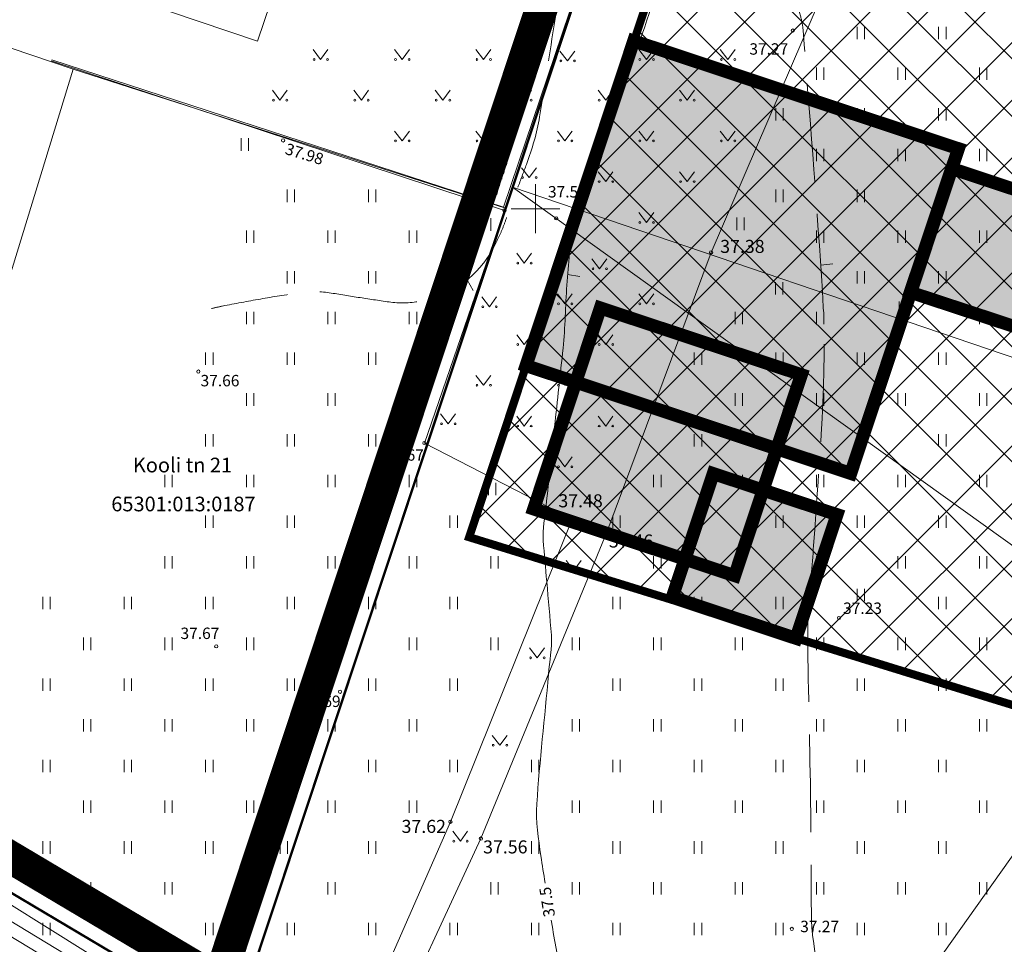
# Model space of a CAD drawing. Units: metres. Extents: x 553460 to 553880, y 6585160 to 6585457.
# Drawn here: x 553618 to 553679, y 6585305 to 6585362 of the extents above; entities that cross this region are included whole.
import ezdxf
from ezdxf.enums import TextEntityAlignment as Align

# ---------------------------------------------------------------- set-up
doc = ezdxf.new("R2010")
doc.units = ezdxf.units.M
doc.header["$MEASUREMENT"] = 0
for name, pattern in [('DASHDOT', [1, 0.5, -0.25, 0, -0.25]), ('DASHED', [0.75, 0.5, -0.25]), ('HOONEKP', [0.02, 0.01, 0.01]), ('ISOPOOL', [8, 6, -2]), ('KATASTRIPIIR', [0.02, 0.01, 0.01])]:
    doc.linetypes.add(name, pattern=pattern)
for name, color, linetype, lineweight in [('000_vk hoonestusala', 7, 'Continuous', 0), ('HALJASTUS', 3, 'Continuous', 0), ('HORISONTAAL', 30, 'Continuous', 0)]:
    doc.layers.add(name, color=color, linetype=linetype, lineweight=lineweight)
for name, color, linetype in [('AED', 6, 'Continuous'), ('HOONE', 7, 'Continuous'), ('KORGUS', 7, 'Continuous'), ('KTRASS', 13, 'Continuous'), ('Lea maja', 30, 'Continuous'), ('LEA MOOD KRUN JOONISEL', 1, 'Continuous'), ('MPKAABEL', 5, 'Continuous'), ('PIIR', 5, 'Continuous'), ('PLAN_ALA', 240, 'Continuous'), ('VORK', 7, 'Continuous'), ('VTRASS', 132, 'Continuous')]:
    doc.layers.add(name, color=color, linetype=linetype)
doc.styles.add('romans', font='romans.shx')
doc.styles.add('Style-INTL_ISO', font='INTL_ISO.shx')
doc.styles.add('Style-INTL_ISO_ITALIC', font='INTL_ISO_ITALIC.shx')
doc.linetypes.add('-K-', pattern='A,10,-1.5,["K",romans,S=1.4,R=0,X=-0.7,Y=-0.7],-1.5,10,-3', length=26)
doc.linetypes.add('-V-', pattern='A,10,-1.5,["V",romans,S=1.4,R=0,X=-0.7,Y=-0.7],-1.5,10,-3', length=26)
doc.linetypes.add('LA_AED', pattern='A,2.5,[136,mkm.shx,S=0.8,R=0,X=0,Y=0],2.5', length=5)
doc.linetypes.add('MP_KBL', pattern='A,8,-2,[138,mkm.shx,S=1,R=0,X=0,Y=0],6,[138,mkm.shx,S=1,R=180,X=0,Y=0],-2', length=18)

# ---------------------------------------------------------------- blocks, each defined once
blk = doc.blocks.new('KORDRI_2')
at = {"layer": 'VORK', "linetype": 'Continuous', "lineweight": 0}
for p, q in [((0, 0.015), (0, -0.015)), ((-0.015, 0), (0.015, 0))]:
    blk.add_line(p, q, dxfattribs=at)
blk = doc.blocks.new('HEIN')
at = {"layer": 'HALJASTUS', "linetype": 'Continuous', "lineweight": 0}
for p, q in [((-0.00228, 0.00381), (-0.00228, -0.00381)), ((0.00228, 0.00381), (0.00228, -0.00381))]:
    blk.add_line(p, q, dxfattribs=at)
blk = doc.blocks.new('MURU')
at = {"layer": 'HALJASTUS', "linetype": 'Continuous', "lineweight": 0}
for p, q in [((-0.00463, 0.00607), (0, 0)), ((0, 0), (0.00446, 0.00607))]:
    blk.add_line(p, q, dxfattribs=at)
for centre in [(-0.00401, 0), (0.00428, 0)]:
    blk.add_circle(centre, 0.00055, dxfattribs=at)
blk = doc.blocks.new('ISOJ')
at = {"layer": 'HORISONTAAL', "linetype": 'Continuous', "lineweight": 0}
blk.add_line((0, 0), (0.0075, 0), dxfattribs=at)

msp = doc.modelspace()

# ---------------------------------------------------------------- hatches: boundary and pattern name
h = msp.add_hatch(color=252)
h.dxf.hatch_style = 1
h.paths.add_polyline_path([(553656.044, 6585360.295), (553675.961, 6585353.686), (553675.547, 6585352.466), (553683.518, 6585349.82), (553687.43, 6585361.599), (553707.361, 6585354.985), (553704.589, 6585346.633), (553710.83, 6585344.562), (553711.912, 6585347.823), (553724.552, 6585343.628), (553726.228, 6585348.677), (553738.566, 6585344.582), (553734.471, 6585332.244), (553729.425, 6585333.919), (553727.079, 6585326.844), (553732.156, 6585325.164), (553725.541, 6585305.233), (553705.61, 6585311.847), (553710.357, 6585326.195), (553705.298, 6585327.891), (553706.736, 6585332.223), (553696.371, 6585335.663), (553696.64, 6585336.475), (553680.816, 6585341.668), (553680.989, 6585342.243), (553673.008, 6585344.873), (553669.347, 6585333.755), (553664.808, 6585335.261), (553663.968, 6585332.728), (553668.506, 6585331.222), (553665.986, 6585323.629), (553658.394, 6585326.149), (553659.17, 6585328.488), (553649.886, 6585331.569), (553652.47, 6585339.355), (553649.416, 6585340.369)])
at = {"layer": '000_vk hoonestusala', "linetype": 'Continuous', "true_color": 0x000000}
h = msp.add_hatch(dxfattribs=at)
h.set_pattern_fill('ANSI37', color=18, scale=20, style=0)
h.set_pattern_definition([(45, (0, 0), (-1.767766953, 1.767766953), []), (135, (0, 0), (-1.767766953, -1.767766953), [])])
h.paths.add_polyline_path([(553678.598, 6585364.539), (553682.452, 6585375.921), (553663.376, 6585382.361), (553645.924, 6585329.838), (553685.811, 6585317.519), (553725.575, 6585305.234), (553738.566, 6585344.582)])

# ---------------------------------------------------------------- linework, layer by layer
at = {"flags": 128}
for points in [[(553680.989, 6585342.243), (553673.008, 6585344.873), (553669.347, 6585333.755), (553664.808, 6585335.261), (553663.968, 6585332.728), (553668.506, 6585331.222), (553665.986, 6585323.629), (553658.394, 6585326.149), (553659.17, 6585328.488), (553649.886, 6585331.569), (553652.47, 6585339.355), (553649.416, 6585340.369), (553656.044, 6585360.295)], [(553656.044, 6585360.295), (553675.961, 6585353.686), (553675.547, 6585352.466), (553683.518, 6585349.82)]]:
    msp.add_lwpolyline(points, dxfattribs=at)
at = {"layer": '000_vk hoonestusala', "color": 0, "linetype": 'DASHED', "ltscale": 10, "const_width": 0.5}
msp.add_lwpolyline([(553678.598, 6585364.539), (553682.452, 6585375.921), (553663.376, 6585382.361), (553645.924, 6585329.838), (553685.811, 6585317.519), (553725.575, 6585305.234), (553738.566, 6585344.582), (553678.598, 6585364.539), (553678.598, 6585364.539)], dxfattribs=at)
at = {"layer": 'AED', "linetype": 'Continuous', "lineweight": 0, "ltscale": 0.5, "flags": 128}
msp.add_lwpolyline([(553620.267, 6585359.086), (553648.091, 6585349.892), (553655.318, 6585371.324), (553658.505, 6585380.894), (553645.411, 6585384.958)], dxfattribs=at)
at = {"layer": 'AED', "linetype": 'LA_AED', "lineweight": 0, "ltscale": 0.5}
msp.add_lwpolyline([(553620.298, 6585359.13), (553648.04, 6585350.103), (553658.413, 6585380.765), (553645.331, 6585384.857)], dxfattribs=at)
at = {"layer": 'HALJASTUS', "linetype": 'Continuous', "lineweight": 0, "ltscale": 0.5, "flags": 128}
for points in [[(553680.673, 6585398.73), (553674.469, 6585381.248), (553669.194, 6585366.865), (553660.774, 6585347.319), (553654.378, 6585330.15), (553646.644, 6585311.335), (553640.478, 6585298.04), (553637.502, 6585290.537)], [(553648.091, 6585349.892), (553643.181, 6585335.619), (553652.24, 6585330.953), (553644.775, 6585312.368), (553638.999, 6585299.211), (553635.768, 6585291.413)]]:
    msp.add_lwpolyline(points, dxfattribs=at)
at = {"layer": 'HOONE', "linetype": 'HOONEKP', "lineweight": 0, "ltscale": 0.5}
msp.add_lwpolyline([(553632.62, 6585371.973), (553636.454, 6585370.676), (553632.938, 6585360.286), (553618.415, 6585365.2), (553619.867, 6585369.492)], dxfattribs=at)
at = {"layer": 'HORISONTAAL', "linetype": 'ISOPOOL', "lineweight": 0}
for points, knots in [([(553655.937, 6585371.749), (553655.928, 6585371.716), (553655.919, 6585371.683), (553655.91, 6585371.65), (553655.88, 6585371.54), (553655.85, 6585371.43), (553655.82, 6585371.32), (553655.802, 6585371.256), (553655.781, 6585371.193), (553655.76, 6585371.13), (553655.61, 6585370.689), (553655.443, 6585370.254), (553655.258, 6585369.826), (553655.165, 6585369.612), (553655.063, 6585369.403), (553654.962, 6585369.193), (553654.86, 6585368.982), (553654.754, 6585368.775), (553654.64, 6585368.57), (553654.537, 6585368.385), (553654.416, 6585368.209), (553654.268, 6585368.058), (553654.119, 6585367.905), (553653.966, 6585367.758), (553653.812, 6585367.61), (553653.658, 6585367.461), (553653.499, 6585367.317), (553653.345, 6585367.167), (553653.192, 6585367.017), (553653.061, 6585366.847), (553652.94, 6585366.67), (553652.778, 6585366.433), (553652.629, 6585366.19), (553652.479, 6585365.946), (553652.331, 6585365.702), (553652.188, 6585365.458), (553652.055, 6585365.202), (553651.794, 6585364.702), (553651.587, 6585364.172), (553651.5, 6585363.62), (553651.39, 6585362.924), (553651.289, 6585362.226), (553651.18, 6585361.53), (553650.874, 6585359.569), (553650.572, 6585357.609), (553650.25, 6585355.65), (553650.086, 6585354.65), (553649.796, 6585353.669), (553649.442, 6585352.72), (553649.264, 6585352.242), (553649.084, 6585351.765), (553648.905, 6585351.287), (553648.727, 6585350.808), (553648.548, 6585350.329), (553648.37, 6585349.85), (553648.284, 6585349.62), (553648.203, 6585349.388), (553648.118, 6585349.157), (553648.034, 6585348.928), (553647.941, 6585348.704), (553647.846, 6585348.479), (553647.75, 6585348.252), (553647.641, 6585348.032), (553647.531, 6585347.811), (553647.416, 6585347.583), (553647.287, 6585347.366), (553647.15, 6585347.15), (553646.915, 6585346.78), (553646.641, 6585346.447), (553646.336, 6585346.126), (553646.036, 6585345.81), (553645.71, 6585345.54), (553645.346, 6585345.3), (553644.986, 6585345.063), (553644.618, 6585344.859), (553644.223, 6585344.694), (553644.026, 6585344.612), (553643.829, 6585344.543), (553643.625, 6585344.48), (553643.422, 6585344.418), (553643.219, 6585344.365), (553643.01, 6585344.33), (553642.386, 6585344.225), (553641.746, 6585344.173), (553641.124, 6585344.26), (553640.492, 6585344.348), (553639.86, 6585344.444), (553639.229, 6585344.541), (553638.598, 6585344.638), (553637.969, 6585344.748), (553637.337, 6585344.841), (553636.718, 6585344.933), (553636.08, 6585344.915), (553635.46, 6585344.83), (553634.675, 6585344.722), (553633.892, 6585344.598), (553633.112, 6585344.457), (553632.33, 6585344.315), (553631.548, 6585344.182), (553630.77, 6585344.02), (553630.546, 6585343.973), (553630.321, 6585343.925), (553630.098, 6585343.872)], [0, 0, 0, 0, 0.002304, 0.002304, 0.002304, 0.009954, 0.009954, 0.009954, 0.01441, 0.01441, 0.01441, 0.045654, 0.045654, 0.045654, 0.061293, 0.061293, 0.061293, 0.07697, 0.07697, 0.07697, 0.091118, 0.091118, 0.091118, 0.105417, 0.105417, 0.105417, 0.119818, 0.119818, 0.119818, 0.134153, 0.134153, 0.134153, 0.15335, 0.15335, 0.15335, 0.172494, 0.172494, 0.172494, 0.209995, 0.209995, 0.209995, 0.257281, 0.257281, 0.257281, 0.390416, 0.390416, 0.390416, 0.458393, 0.458393, 0.458393, 0.49262, 0.49262, 0.49262, 0.526905, 0.526905, 0.526905, 0.543394, 0.543394, 0.543394, 0.559737, 0.559737, 0.559737, 0.576249, 0.576249, 0.576249, 0.593312, 0.593312, 0.593312, 0.622558, 0.622558, 0.622558, 0.651396, 0.651396, 0.651396, 0.67994, 0.67994, 0.67994, 0.69414, 0.69414, 0.69414, 0.708299, 0.708299, 0.708299, 0.750512, 0.750512, 0.750512, 0.793352, 0.793352, 0.793352, 0.83619, 0.83619, 0.83619, 0.87817, 0.87817, 0.87817, 0.931349, 0.931349, 0.931349, 0.98462, 0.98462, 0.98462, 1, 1, 1, 1]), ([(553659.49, 6585371.35), (553660.23, 6585370.57), (553660.97, 6585369.79), (553661.71, 6585369.01), (553662.203, 6585368.49), (553662.668, 6585367.947), (553663.13, 6585367.398), (553663.595, 6585366.848), (553664.011, 6585366.264), (553664.407, 6585365.661), (553664.803, 6585365.057), (553665.158, 6585364.436), (553665.477, 6585363.79), (553665.638, 6585363.466), (553665.779, 6585363.137), (553665.916, 6585362.803), (553666.054, 6585362.467), (553666.185, 6585362.132), (553666.28, 6585361.78), (553666.358, 6585361.49), (553666.406, 6585361.197), (553666.43, 6585360.9), (553666.458, 6585360.56), (553666.484, 6585360.22), (553666.51, 6585359.88), (553666.89, 6585354.9), (553667.295, 6585349.921), (553667.61, 6585344.94), (553667.939, 6585339.743), (553667.413, 6585334.521), (553667.07, 6585329.32), (553666.987, 6585328.068), (553666.842, 6585326.823), (553666.77, 6585325.57), (553666.734, 6585324.947), (553666.705, 6585324.324), (553666.71, 6585323.7), (553666.74, 6585320.283), (553666.846, 6585316.867), (553666.89, 6585313.45), (553666.92, 6585311.12), (553666.907, 6585308.79), (553666.94, 6585306.46), (553666.945, 6585306.106), (553666.965, 6585305.752), (553667.01, 6585305.4), (553667.358, 6585302.696), (553667.752, 6585300.009), (553668.17, 6585297.32), (553668.341, 6585296.221), (553668.509, 6585295.121), (553668.689, 6585294.023), (553668.869, 6585292.926), (553669.055, 6585291.83), (553669.247, 6585290.735), (553669.44, 6585289.639), (553669.645, 6585288.546), (553669.844, 6585287.451), (553670.044, 6585286.355), (553670.259, 6585285.263), (553670.48, 6585284.17), (553670.575, 6585283.7), (553670.792, 6585283.271), (553671.07, 6585282.86), (553671.5, 6585282.222), (553672.009, 6585281.702), (553672.62, 6585281.26), (553673.187, 6585280.85), (553673.758, 6585280.481), (553674.372, 6585280.162), (553674.983, 6585279.844), (553675.584, 6585279.512), (553676.227, 6585279.276), (553677.52, 6585278.801), (553678.815, 6585278.332), (553680.11, 6585277.863), (553681.406, 6585277.393), (553682.704, 6585276.93), (553684, 6585276.461), (553685.292, 6585275.993), (553686.473, 6585275.307), (553687.63, 6585274.51), (553689.025, 6585273.548), (553690.212, 6585272.391), (553691.14, 6585270.99), (553691.42, 6585270.568), (553691.663, 6585270.139), (553691.881, 6585269.689), (553692.098, 6585269.242), (553692.325, 6585268.803), (553692.5, 6585268.34), (553692.851, 6585267.416), (553693.187, 6585266.488), (553693.52, 6585265.558), (553693.853, 6585264.629), (553694.162, 6585263.691), (553694.5, 6585262.763), (553694.753, 6585262.066), (553695.075, 6585261.399), (553695.389, 6585260.727), (553695.495, 6585260.502), (553695.615, 6585260.286), (553695.74, 6585260.07), (553695.946, 6585259.713), (553696.156, 6585259.349), (553696.48, 6585259.09), (553696.637, 6585258.964), (553696.802, 6585258.857), (553696.969, 6585258.749), (553697.133, 6585258.641), (553697.296, 6585258.534), (553697.463, 6585258.43), (553697.79, 6585258.226), (553698.125, 6585258.036), (553698.466, 6585257.854), (553699.134, 6585257.496), (553699.816, 6585257.169), (553700.526, 6585256.901), (553701.945, 6585256.364), (553703.378, 6585255.887), (553704.82, 6585255.42), (553705.797, 6585255.104), (553706.773, 6585254.802), (553707.762, 6585254.52), (553708.745, 6585254.241), (553709.738, 6585254.031), (553710.75, 6585253.88), (553711.584, 6585253.756), (553712.419, 6585253.682), (553713.258, 6585253.656), (553714.098, 6585253.63), (553714.938, 6585253.606), (553715.778, 6585253.631), (553716.619, 6585253.655), (553717.46, 6585253.685), (553718.301, 6585253.715), (553719.141, 6585253.745), (553719.981, 6585253.781), (553720.82, 6585253.82), (553721.328, 6585253.844), (553721.832, 6585253.915), (553722.332, 6585254.02), (553722.848, 6585254.128), (553723.347, 6585254.28), (553723.845, 6585254.446), (553724.862, 6585254.786), (553725.839, 6585255.216), (553726.857, 6585255.565), (553727.831, 6585255.899), (553728.819, 6585256.171), (553729.831, 6585256.346), (553730.313, 6585256.43), (553730.812, 6585256.416), (553731.295, 6585256.351), (553731.539, 6585256.319), (553731.781, 6585256.277), (553732.02, 6585256.212), (553732.142, 6585256.178), (553732.261, 6585256.14), (553732.381, 6585256.101), (553732.503, 6585256.06), (553732.623, 6585256.017), (553732.74, 6585255.96), (553733.198, 6585255.739), (553733.604, 6585255.422), (553733.931, 6585255.038), (553734.265, 6585254.646), (553734.59, 6585254.251), (553734.91, 6585253.85), (553735.069, 6585253.65), (553735.232, 6585253.453), (553735.385, 6585253.249), (553735.538, 6585253.047), (553735.678, 6585252.836), (553735.827, 6585252.631), (553735.975, 6585252.425), (553736.129, 6585252.224), (553736.282, 6585252.022), (553736.438, 6585251.817), (553736.606, 6585251.629), (553736.8, 6585251.45), (553737.054, 6585251.215), (553737.353, 6585251.038), (553737.68, 6585250.95), (553738.713, 6585250.673), (553739.746, 6585250.433), (553740.79, 6585250.22), (553742.273, 6585249.918), (553743.75, 6585249.601), (553745.24, 6585249.337), (553745.98, 6585249.206), (553746.723, 6585249.096), (553747.469, 6585249.002), (553747.839, 6585248.956), (553748.21, 6585248.923), (553748.581, 6585248.885), (553748.949, 6585248.847), (553749.321, 6585248.815), (553749.69, 6585248.81), (553750.083, 6585248.804), (553750.44, 6585249.021), (553750.8, 6585249.22), (553751.2, 6585249.441), (553751.558, 6585249.661), (553751.85, 6585250.01), (553751.949, 6585250.128), (553752.024, 6585250.253), (553752.08, 6585250.39), (553752.6, 6585251.656), (553752.998, 6585252.962), (553753.55, 6585254.21), (553753.563, 6585254.24), (553753.577, 6585254.27), (553753.59, 6585254.301)], [0, 0, 0, 0, 0.016777, 0.016777, 0.016777, 0.027951, 0.027951, 0.027951, 0.039166, 0.039166, 0.039166, 0.050375, 0.050375, 0.050375, 0.055994, 0.055994, 0.055994, 0.061641, 0.061641, 0.061641, 0.066284, 0.066284, 0.066284, 0.071606, 0.071606, 0.071606, 0.149523, 0.149523, 0.149523, 0.230815, 0.230815, 0.230815, 0.250383, 0.250383, 0.250383, 0.260114, 0.260114, 0.260114, 0.313435, 0.313435, 0.313435, 0.349793, 0.349793, 0.349793, 0.355318, 0.355318, 0.355318, 0.397776, 0.397776, 0.397776, 0.415135, 0.415135, 0.415135, 0.432484, 0.432484, 0.432484, 0.449841, 0.449841, 0.449841, 0.467226, 0.467226, 0.467226, 0.474698, 0.474698, 0.474698, 0.486285, 0.486285, 0.486285, 0.497041, 0.497041, 0.497041, 0.507732, 0.507732, 0.507732, 0.529224, 0.529224, 0.529224, 0.550734, 0.550734, 0.550734, 0.572166, 0.572166, 0.572166, 0.598021, 0.598021, 0.598021, 0.60581, 0.60581, 0.60581, 0.613528, 0.613528, 0.613528, 0.628939, 0.628939, 0.628939, 0.644348, 0.644348, 0.644348, 0.655902, 0.655902, 0.655902, 0.659776, 0.659776, 0.659776, 0.666163, 0.666163, 0.666163, 0.669264, 0.669264, 0.669264, 0.672322, 0.672322, 0.672322, 0.678338, 0.678338, 0.678338, 0.690143, 0.690143, 0.690143, 0.71377, 0.71377, 0.71377, 0.729773, 0.729773, 0.729773, 0.745666, 0.745666, 0.745666, 0.758761, 0.758761, 0.758761, 0.771869, 0.771869, 0.771869, 0.785002, 0.785002, 0.785002, 0.798114, 0.798114, 0.798114, 0.806048, 0.806048, 0.806048, 0.814222, 0.814222, 0.814222, 0.830935, 0.830935, 0.830935, 0.846927, 0.846927, 0.846927, 0.854543, 0.854543, 0.854543, 0.858384, 0.858384, 0.858384, 0.860347, 0.860347, 0.860347, 0.862353, 0.862353, 0.862353, 0.870188, 0.870188, 0.870188, 0.878194, 0.878194, 0.878194, 0.88218, 0.88218, 0.88218, 0.886131, 0.886131, 0.886131, 0.890085, 0.890085, 0.890085, 0.894099, 0.894099, 0.894099, 0.899363, 0.899363, 0.899363, 0.915978, 0.915978, 0.915978, 0.939576, 0.939576, 0.939576, 0.951299, 0.951299, 0.951299, 0.957115, 0.957115, 0.957115, 0.962896, 0.962896, 0.962896, 0.969051, 0.969051, 0.969051, 0.975886, 0.975886, 0.975886, 0.978196, 0.978196, 0.978196, 0.999485, 0.999485, 0.999485, 1, 1, 1, 1])]:
    msp.add_open_spline(points, degree=3, knots=knots, dxfattribs=at)
at = {"layer": 'HORISONTAAL', "linetype": 'Continuous', "lineweight": 0}
for points, knots in [([(553657.542, 6585371.101), (553657.478, 6585370.887), (553657.414, 6585370.674), (553657.35, 6585370.46), (553657.119, 6585369.688), (553657.038, 6585368.869), (553657.01, 6585368.07), (553656.997, 6585367.698), (553657.023, 6585367.321), (553657.104, 6585366.951), (553657.188, 6585366.57), (553657.303, 6585366.205), (553657.391, 6585365.827), (553657.478, 6585365.456), (553657.56, 6585365.083), (553657.613, 6585364.71), (553657.665, 6585364.347), (553657.625, 6585363.963), (553657.51, 6585363.61), (553656.799, 6585361.426), (553656.069, 6585359.291), (553655.297, 6585357.149), (553654.532, 6585355.026), (553653.766, 6585352.903), (553653, 6585350.78), (553652.805, 6585350.239), (553652.603, 6585349.702), (553652.41, 6585349.16), (553652.301, 6585348.854), (553652.267, 6585348.527), (553652.216, 6585348.206), (553652.165, 6585347.887), (553652.11, 6585347.568), (553652.08, 6585347.246), (553652.018, 6585346.602), (553651.969, 6585345.958), (553651.925, 6585345.313), (553651.835, 6585344.023), (553651.827, 6585342.726), (553651.69, 6585341.44), (553651.518, 6585339.829), (553651.342, 6585338.218), (553651.169, 6585336.607), (553650.996, 6585334.995), (553650.823, 6585333.383), (553650.65, 6585331.77), (553650.574, 6585331.061), (553650.414, 6585330.35), (553650.47, 6585329.64), (553650.537, 6585328.793), (553650.617, 6585327.947), (553650.69, 6585327.1), (553650.784, 6585326.01), (553650.888, 6585324.92), (553650.97, 6585323.83), (553651.031, 6585323.027), (553650.856, 6585322.223), (553650.79, 6585321.42), (553650.573, 6585318.765), (553650.245, 6585316.114), (553650.08, 6585313.46), (553650.014, 6585312.398), (553650.168, 6585311.327), (553650.33, 6585310.27), (553650.415, 6585309.715), (553650.5, 6585309.163), (553650.588, 6585308.61)], [0, 0, 0, 0, 0.010507, 0.010507, 0.010507, 0.048417, 0.048417, 0.048417, 0.066048, 0.066048, 0.066048, 0.084266, 0.084266, 0.084266, 0.102158, 0.102158, 0.102158, 0.119504, 0.119504, 0.119504, 0.226754, 0.226754, 0.226754, 0.333075, 0.333075, 0.333075, 0.360149, 0.360149, 0.360149, 0.375436, 0.375436, 0.375436, 0.390663, 0.390663, 0.390663, 0.42111, 0.42111, 0.42111, 0.482049, 0.482049, 0.482049, 0.55838, 0.55838, 0.55838, 0.63478, 0.63478, 0.63478, 0.668348, 0.668348, 0.668348, 0.708385, 0.708385, 0.708385, 0.759924, 0.759924, 0.759924, 0.797875, 0.797875, 0.797875, 0.923373, 0.923373, 0.923373, 0.973622, 0.973622, 0.973622, 1, 1, 1, 1]), ([(553650.961, 6585306.331), (553651.357, 6585303.997), (553651.825, 6585301.678), (553652.298, 6585299.358), (553652.773, 6585297.034), (553653.372, 6585294.742), (553654.03, 6585292.46), (553654.275, 6585291.61), (553654.559, 6585290.775), (553654.88, 6585289.95), (553655.333, 6585288.786), (553655.818, 6585287.641), (553656.342, 6585286.509), (553656.864, 6585285.383), (553657.402, 6585284.27), (553657.978, 6585283.171), (553658.556, 6585282.068), (553659.165, 6585280.986), (553659.792, 6585279.91), (553660.428, 6585278.821), (553661.097, 6585277.755), (553661.79, 6585276.7), (553662.261, 6585275.983), (553662.767, 6585275.294), (553663.303, 6585274.622), (553663.831, 6585273.961), (553664.392, 6585273.333), (553664.984, 6585272.728), (553665.58, 6585272.119), (553666.195, 6585271.538), (553666.833, 6585270.974), (553667.486, 6585270.397), (553668.163, 6585269.858), (553668.85, 6585269.32), (553669.815, 6585268.565), (553670.808, 6585267.885), (553671.878, 6585267.26), (553672.919, 6585266.651), (553674.025, 6585266.213), (553675.19, 6585265.94), (553676.062, 6585265.736), (553676.934, 6585265.59), (553677.82, 6585265.49), (553678.321, 6585265.433), (553678.82, 6585265.371), (553679.323, 6585265.361), (553679.832, 6585265.351), (553680.343, 6585265.365), (553680.852, 6585265.381), (553681.878, 6585265.412), (553682.904, 6585265.508), (553683.931, 6585265.544), (553684.936, 6585265.579), (553685.94, 6585265.508), (553686.944, 6585265.335), (553687.447, 6585265.248), (553687.924, 6585265.093), (553688.391, 6585264.89), (553688.633, 6585264.785), (553688.866, 6585264.675), (553689.094, 6585264.547), (553689.211, 6585264.481), (553689.325, 6585264.412), (553689.439, 6585264.341), (553689.556, 6585264.268), (553689.669, 6585264.192), (553689.78, 6585264.11), (553690.222, 6585263.786), (553690.614, 6585263.406), (553690.936, 6585262.957), (553691.245, 6585262.527), (553691.506, 6585262.08), (553691.731, 6585261.609), (553691.956, 6585261.137), (553692.164, 6585260.658), (553692.391, 6585260.189), (553692.505, 6585259.954), (553692.617, 6585259.719), (553692.74, 6585259.49), (553692.864, 6585259.261), (553693.002, 6585259.04), (553693.14, 6585258.82), (553693.417, 6585258.379), (553693.705, 6585257.946), (553693.992, 6585257.511), (553694.283, 6585257.07), (553694.584, 6585256.645), (553694.92, 6585256.23), (553695.562, 6585255.437), (553696.417, 6585254.832), (553697.354, 6585254.446), (553698.313, 6585254.051), (553699.277, 6585253.711), (553700.26, 6585253.4), (553702.069, 6585252.827), (553703.864, 6585252.236), (553705.7, 6585251.745), (553707.522, 6585251.258), (553709.357, 6585250.834), (553711.22, 6585250.56), (553712.831, 6585250.323), (553714.441, 6585250.096), (553716.055, 6585249.889), (553716.532, 6585249.828), (553717.009, 6585249.767), (553717.486, 6585249.705)], [0, 0, 0, 0, 0.072844, 0.072844, 0.072844, 0.145809, 0.145809, 0.145809, 0.172997, 0.172997, 0.172997, 0.211359, 0.211359, 0.211359, 0.249494, 0.249494, 0.249494, 0.287777, 0.287777, 0.287777, 0.326571, 0.326571, 0.326571, 0.352941, 0.352941, 0.352941, 0.378927, 0.378927, 0.378927, 0.405071, 0.405071, 0.405071, 0.431835, 0.431835, 0.431835, 0.469404, 0.469404, 0.469404, 0.505989, 0.505989, 0.505989, 0.533364, 0.533364, 0.533364, 0.548842, 0.548842, 0.548842, 0.564528, 0.564528, 0.564528, 0.59616, 0.59616, 0.59616, 0.627151, 0.627151, 0.627151, 0.642685, 0.642685, 0.642685, 0.650707, 0.650707, 0.650707, 0.654832, 0.654832, 0.654832, 0.659055, 0.659055, 0.659055, 0.675803, 0.675803, 0.675803, 0.691865, 0.691865, 0.691865, 0.707933, 0.707933, 0.707933, 0.715945, 0.715945, 0.715945, 0.723949, 0.723949, 0.723949, 0.739978, 0.739978, 0.739978, 0.756202, 0.756202, 0.756202, 0.787167, 0.787167, 0.787167, 0.818852, 0.818852, 0.818852, 0.877187, 0.877187, 0.877187, 0.935115, 0.935115, 0.935115, 0.9852, 0.9852, 0.9852, 1, 1, 1, 1])]:
    msp.add_open_spline(points, degree=3, knots=knots, dxfattribs=at)
at = {"layer": 'KORGUS', "color": 7, "linetype": 'Continuous', "lineweight": 0}
msp.add_circle((553665.796, 6585360.936, 0), 0.1, dxfattribs=at)
at = {"layer": 'KORGUS', "linetype": 'Continuous', "lineweight": 0}
for centre in [(553634.505, 6585354.195, 0), (553648.091, 6585349.892, 0), (553651.271, 6585349.408, 0), (553660.774, 6585347.319, 0), (553629.3, 6585340.006, 0), (553643.181, 6585335.619, 0), (553652.24, 6585330.953, 0), (553654.378, 6585330.15, 0), (553668.629, 6585324.877, 0), (553630.397, 6585323.136, 0), (553637.998, 6585320.351, 0), (553644.775, 6585312.368, 0), (553646.644, 6585311.335, 0), (553665.734, 6585305.79, 0)]:
    msp.add_circle(centre, 0.1, dxfattribs=at)
at = {"layer": 'KTRASS', "linetype": '-K-', "lineweight": 0, "ltscale": 0.5}
msp.add_lwpolyline([(553765.727, 6585253.309), (553762.88, 6585254.329), (553715.557, 6585271.262), (553715.09, 6585271.44), (553667.32, 6585286.44), (553630.39, 6585298.61), (553612.518, 6585309.457), (553589.478, 6585322.715), (553549.308, 6585345.232), (553555.68, 6585363.39), (553556.153, 6585364.602)], dxfattribs=at)
at = {"layer": 'Lea maja', "ltscale": 0.5, "const_width": 0.8}
for points in [[(553656.03, 6585360.3), (553675.961, 6585353.686), (553669.347, 6585333.755), (553649.416, 6585340.369)], [(553680.989, 6585342.243), (553673.008, 6585344.873), (553675.547, 6585352.466), (553683.518, 6585349.82)], [(553653.98, 6585343.908), (553666.319, 6585339.813), (553662.224, 6585327.475), (553649.886, 6585331.569)], [(553665.986, 6585323.629), (553658.394, 6585326.149), (553660.913, 6585333.741), (553668.506, 6585331.222)]]:
    msp.add_lwpolyline(points, close=True, dxfattribs=at)
at = {"layer": 'LEA MOOD KRUN JOONISEL', "const_width": 0.15}
msp.add_lwpolyline([(553743.603, 6585347.122), (553683.676, 6585367.064), (553687.37, 6585378.69), (553660.68, 6585387.7), (553631.51, 6585299.87), (553665.156, 6585289.912), (553718.771, 6585272.756)], close=True, dxfattribs=at)
msp.add_lwpolyline([(553664.876, 6585289.994), (553653.042, 6585272.852), (553604.07, 6585287.98), (553598.24, 6585301.36), (553580.62, 6585308.34), (553566.88, 6585299.84), (553529.19, 6585320.83), (553553.03, 6585346.5), (553582.966, 6585328.716), (553631.51, 6585299.87), (553631.92, 6585299.745), (553664.876, 6585289.994)], dxfattribs=at)
at = {"layer": 'MPKAABEL', "linetype": 'MP_KBL', "lineweight": 0, "ltscale": 0.5}
msp.add_lwpolyline([(553553.187, 6585345.437), (553582.631, 6585328.683), (553607.895, 6585313.446), (553629.757, 6585299.79), (553693.697, 6585278.586), (553714.754, 6585272.096), (553752.226, 6585258.57), (553765.88, 6585253.95)], dxfattribs=at)
at = {"layer": 'PIIR', "linetype": 'KATASTRIPIIR', "lineweight": 0}
for points in [[(553616.37, 6585394.01), (553614.49, 6585388.3), (553606.31, 6585363.76), (553621.61, 6585358.56), (553648.16, 6585350.04), (553648.59, 6585351.33), (553658.39, 6585380.82)], [(553660.68, 6585387.7), (553658.39, 6585380.82), (553648.59, 6585351.33), (553682.62, 6585339.75), (553694.43, 6585376.3), (553687.37, 6585378.69)], [(553596.46, 6585366.73), (553582.74, 6585328.85), (553607.92, 6585313.89), (553621.61, 6585358.56), (553606.31, 6585363.76)], [(553648.59, 6585351.33), (553688.24, 6585322.9), (553664.876, 6585289.994), (553751.29, 6585262.35), (553759.11, 6585303.46), (553759.76, 6585306.87), (553752.75, 6585309.25), (553754.76, 6585314.94), (553735, 6585321.39), (553708.83, 6585329.95), (553682.62, 6585339.75)]]:
    msp.add_lwpolyline(points, close=True, dxfattribs=at)
msp.add_3dface([(553621.61, 6585358.56), (553607.92, 6585313.89), (553631.51, 6585299.87), (553648.16, 6585350.04)], dxfattribs=at)
at = {"layer": 'PLAN_ALA', "linetype": 'DASHDOT', "lineweight": 50, "ltscale": 16, "const_width": 2}
msp.add_lwpolyline([(553761.622, 6585256.734), (553770.706, 6585304.48), (553770.706, 6585304.48), (553780.858, 6585356.946), (553750.443, 6585366.978), (553690.385, 6585386.789), (553688.118, 6585380.165), (553659.452, 6585389.621), (553656.647, 6585381.192), (553646.846, 6585351.701), (553630.549, 6585302.6), (553609.096, 6585315.35), (553583.918, 6585330.314), (553552.817, 6585348.785), (553526.144, 6585320.064), (553567.087, 6585297.262), (553580.972, 6585305.851), (553596.89, 6585299.545), (553602.757, 6585286.081), (553653.715, 6585270.339), (553665.818, 6585287.39)], close=True, dxfattribs=at)
at = {"layer": 'VTRASS', "linetype": '-V-', "lineweight": 0, "ltscale": 0.5}
msp.add_lwpolyline([(553548.32, 6585345.417), (553589.981, 6585321.252), (553613.492, 6585307.93), (553630.059, 6585297.868), (553666.982, 6585285.585), (553714.726, 6585270.67), (553762.007, 6585253.533), (553765.853, 6585252.18)], dxfattribs=at)

# ---------------------------------------------------------------- block references
at = {"layer": 'HALJASTUS', "linetype": 'Continuous', "lineweight": 0, "xscale": 100, "yscale": 100, "zscale": 100}
for name, p in [('HEIN', (553669.975, 6585360.79)), ('HEIN', (553674.975, 6585360.79)), ('MURU', (553636.807, 6585359.162)), ('MURU', (553641.807, 6585359.162)), ('MURU', (553646.807, 6585359.162)), ('MURU', (553651.96, 6585359.071)), ('MURU', (553656.807, 6585359.162)), ('MURU', (553661.807, 6585359.162)), ('HEIN', (553667.475, 6585358.29)), ('HEIN', (553672.475, 6585358.29)), ('HEIN', (553677.475, 6585358.29)), ('MURU', (553634.307, 6585356.662)), ('MURU', (553639.307, 6585356.662)), ('MURU', (553644.307, 6585356.662)), ('MURU', (553649.307, 6585356.662)), ('MURU', (553654.307, 6585356.662)), ('MURU', (553659.307, 6585356.662)), ('HEIN', (553664.975, 6585355.79)), ('HEIN', (553669.975, 6585355.79)), ('HEIN', (553674.975, 6585355.79)), ('MURU', (553641.807, 6585354.162)), ('MURU', (553646.807, 6585354.162)), ('MURU', (553651.807, 6585354.162)), ('MURU', (553656.807, 6585354.162)), ('MURU', (553661.807, 6585354.162)), ('HEIN', (553632.155, 6585353.943)), ('HEIN', (553667.475, 6585353.29)), ('HEIN', (553672.475, 6585353.29)), ('HEIN', (553677.475, 6585353.29)), ('MURU', (553649.607, 6585351.911)), ('MURU', (553654.307, 6585351.662)), ('MURU', (553659.307, 6585351.662)), ('HEIN', (553634.975, 6585350.79)), ('HEIN', (553639.975, 6585350.79)), ('HEIN', (553664.975, 6585350.79)), ('HEIN', (553669.975, 6585350.79)), ('HEIN', (553674.975, 6585350.79)), ('HEIN', (553647.034, 6585349.032)), ('MURU', (553656.807, 6585349.162)), ('HEIN', (553662.583, 6585349.071)), ('HEIN', (553632.475, 6585348.29)), ('HEIN', (553637.475, 6585348.29)), ('HEIN', (553642.475, 6585348.29)), ('HEIN', (553667.475, 6585348.29)), ('HEIN', (553672.475, 6585348.29)), ('HEIN', (553677.475, 6585348.29)), ('MURU', (553649.307, 6585346.662)), ('MURU', (553653.929, 6585346.315)), ('HEIN', (553634.975, 6585345.79)), ('HEIN', (553639.975, 6585345.79)), ('HEIN', (553644.975, 6585345.79)), ('HEIN', (553669.975, 6585345.79)), ('HEIN', (553674.975, 6585345.79)), ('HEIN', (553664.957, 6585345.111)), ('MURU', (553647.165, 6585343.982)), ('MURU', (553651.807, 6585344.162)), ('MURU', (553656.807, 6585344.162)), ('HEIN', (553672.552, 6585343.92)), ('HEIN', (553632.475, 6585343.29)), ('HEIN', (553637.475, 6585343.29)), ('HEIN', (553642.475, 6585343.29)), ('HEIN', (553662.475, 6585343.29)), ('HEIN', (553667.475, 6585343.29)), ('HEIN', (553677.475, 6585343.29)), ('MURU', (553649.307, 6585341.662)), ('MURU', (553654.307, 6585341.662)), ('HEIN', (553629.975, 6585340.79)), ('HEIN', (553634.975, 6585340.79)), ('HEIN', (553639.975, 6585340.79)), ('HEIN', (553659.975, 6585340.79)), ('HEIN', (553664.975, 6585340.79)), ('HEIN', (553669.975, 6585340.79)), ('HEIN', (553674.975, 6585340.79)), ('MURU', (553646.807, 6585339.162)), ('MURU', (553651.807, 6585339.162)), ('HEIN', (553632.475, 6585338.29)), ('HEIN', (553637.475, 6585338.29)), ('HEIN', (553642.475, 6585338.29)), ('HEIN', (553662.475, 6585338.29)), ('HEIN', (553667.475, 6585338.29)), ('HEIN', (553672.475, 6585338.29)), ('HEIN', (553677.475, 6585338.29)), ('MURU', (553644.632, 6585336.803)), ('MURU', (553649.307, 6585336.662)), ('MURU', (553654.307, 6585336.662)), ('HEIN', (553629.975, 6585335.79)), ('HEIN', (553634.975, 6585335.79)), ('HEIN', (553639.975, 6585335.79)), ('HEIN', (553659.975, 6585335.79)), ('HEIN', (553664.975, 6585335.79)), ('HEIN', (553669.975, 6585335.79)), ('HEIN', (553674.975, 6585335.79)), ('MURU', (553651.807, 6585334.162)), ('HEIN', (553627.475, 6585333.29)), ('HEIN', (553632.475, 6585333.29)), ('HEIN', (553637.475, 6585333.29)), ('HEIN', (553642.475, 6585333.29)), ('HEIN', (553657.475, 6585333.29)), ('HEIN', (553662.475, 6585333.29)), ('HEIN', (553667.475, 6585333.29)), ('HEIN', (553672.475, 6585333.29)), ('HEIN', (553677.475, 6585333.29)), ('HEIN', (553647.331, 6585332.795)), ('HEIN', (553629.975, 6585330.79)), ('HEIN', (553634.975, 6585330.79)), ('HEIN', (553639.975, 6585330.79)), ('HEIN', (553644.975, 6585330.79)), ('HEIN', (553654.975, 6585330.79)), ('HEIN', (553659.975, 6585330.79)), ('HEIN', (553664.975, 6585330.79)), ('HEIN', (553669.975, 6585330.79)), ('HEIN', (553674.975, 6585330.79)), ('HEIN', (553627.475, 6585328.29)), ('HEIN', (553632.475, 6585328.29)), ('HEIN', (553637.475, 6585328.29)), ('HEIN', (553642.475, 6585328.29)), ('HEIN', (553647.475, 6585328.29)), ('MURU', (553652.351, 6585327.8)), ('HEIN', (553657.475, 6585328.29)), ('HEIN', (553662.475, 6585328.29)), ('HEIN', (553667.475, 6585328.29)), ('HEIN', (553672.475, 6585328.29)), ('HEIN', (553677.475, 6585328.29)), ('HEIN', (553669.968, 6585326.293)), ('HEIN', (553619.975, 6585325.79)), ('HEIN', (553624.975, 6585325.79)), ('HEIN', (553629.975, 6585325.79)), ('HEIN', (553634.975, 6585325.79)), ('HEIN', (553639.975, 6585325.79)), ('HEIN', (553644.975, 6585325.79)), ('HEIN', (553654.975, 6585325.79)), ('HEIN', (553659.975, 6585325.79)), ('HEIN', (553664.975, 6585325.79)), ('HEIN', (553674.975, 6585325.79)), ('HEIN', (553622.475, 6585323.29)), ('HEIN', (553627.475, 6585323.29)), ('HEIN', (553632.475, 6585323.29)), ('HEIN', (553637.475, 6585323.29)), ('HEIN', (553642.475, 6585323.29)), ('HEIN', (553647.475, 6585323.29)), ('HEIN', (553652.475, 6585323.29)), ('HEIN', (553657.475, 6585323.29)), ('HEIN', (553662.475, 6585323.29)), ('HEIN', (553667.475, 6585323.29)), ('HEIN', (553672.475, 6585323.29)), ('HEIN', (553677.475, 6585323.29)), ('MURU', (553650.101, 6585322.432)), ('HEIN', (553619.975, 6585320.79)), ('HEIN', (553624.975, 6585320.79)), ('HEIN', (553629.975, 6585320.79)), ('HEIN', (553634.975, 6585320.79)), ('HEIN', (553639.975, 6585320.79)), ('HEIN', (553644.975, 6585320.79)), ('HEIN', (553654.975, 6585320.79)), ('HEIN', (553659.975, 6585320.79)), ('HEIN', (553664.975, 6585320.79)), ('HEIN', (553669.975, 6585320.79)), ('HEIN', (553674.975, 6585320.79)), ('HEIN', (553622.475, 6585318.29)), ('HEIN', (553627.475, 6585318.29)), ('HEIN', (553632.475, 6585318.29)), ('HEIN', (553637.475, 6585318.29)), ('HEIN', (553642.475, 6585318.29)), ('HEIN', (553652.475, 6585318.29)), ('HEIN', (553657.475, 6585318.29)), ('HEIN', (553662.475, 6585318.29)), ('HEIN', (553667.475, 6585318.29)), ('HEIN', (553672.475, 6585318.29)), ('HEIN', (553677.475, 6585318.29)), ('MURU', (553647.807, 6585317.063)), ('HEIN', (553619.975, 6585315.79)), ('HEIN', (553624.975, 6585315.79)), ('HEIN', (553629.975, 6585315.79)), ('HEIN', (553634.975, 6585315.79)), ('HEIN', (553639.975, 6585315.79)), ('HEIN', (553644.975, 6585315.79)), ('HEIN', (553649.975, 6585315.79)), ('HEIN', (553654.975, 6585315.79)), ('HEIN', (553659.975, 6585315.79)), ('HEIN', (553664.975, 6585315.79)), ('HEIN', (553669.975, 6585315.79)), ('HEIN', (553674.975, 6585315.79)), ('HEIN', (553622.475, 6585313.29)), ('HEIN', (553627.475, 6585313.29)), ('HEIN', (553632.475, 6585313.29)), ('HEIN', (553637.475, 6585313.29)), ('HEIN', (553642.475, 6585313.29)), ('HEIN', (553652.475, 6585313.29)), ('HEIN', (553657.475, 6585313.29)), ('HEIN', (553662.475, 6585313.29)), ('HEIN', (553667.475, 6585313.29)), ('HEIN', (553672.475, 6585313.29)), ('HEIN', (553677.475, 6585313.29)), ('MURU', (553645.384, 6585311.176)), ('HEIN', (553619.975, 6585310.79)), ('HEIN', (553624.975, 6585310.79)), ('HEIN', (553629.975, 6585310.79)), ('HEIN', (553634.554, 6585310.79)), ('HEIN', (553639.975, 6585310.79)), ('HEIN', (553649.975, 6585310.79)), ('HEIN', (553654.975, 6585310.79)), ('HEIN', (553659.975, 6585310.79)), ('HEIN', (553664.975, 6585310.79)), ('HEIN', (553669.975, 6585310.79)), ('HEIN', (553674.975, 6585310.79)), ('HEIN', (553622.475, 6585308.29)), ('HEIN', (553627.475, 6585308.29)), ('HEIN', (553632.475, 6585308.29)), ('HEIN', (553637.475, 6585308.29)), ('HEIN', (553647.475, 6585308.29)), ('HEIN', (553652.475, 6585308.29)), ('HEIN', (553657.475, 6585308.29)), ('HEIN', (553662.475, 6585308.29)), ('HEIN', (553667.475, 6585308.29)), ('HEIN', (553672.475, 6585308.29)), ('HEIN', (553677.475, 6585308.29)), ('HEIN', (553619.975, 6585305.79)), ('HEIN', (553624.975, 6585305.79)), ('HEIN', (553629.975, 6585305.79)), ('HEIN', (553634.975, 6585305.79)), ('HEIN', (553639.975, 6585305.79)), ('HEIN', (553644.975, 6585305.79)), ('HEIN', (553649.975, 6585305.79)), ('HEIN', (553654.975, 6585305.79)), ('HEIN', (553659.975, 6585305.79)), ('HEIN', (553664.975, 6585305.79)), ('HEIN', (553669.975, 6585305.79)), ('HEIN', (553674.975, 6585305.79))]:
    msp.add_blockref(name, p, dxfattribs=at)
at = {"layer": 'HORISONTAAL', "linetype": 'Continuous', "lineweight": 0, "xscale": 100, "yscale": 100, "zscale": 100}
for p, rotation in [((553667.506, 6585346.541), 5.352757874040354), ((553651.972, 6585345.972), 349.4933211559111), ((553645.808, 6585345.638), 299.2098174773703)]:
    msp.add_blockref('ISOJ', p, dxfattribs=dict(at, rotation=rotation))
at = {"layer": 'VORK', "linetype": 'Continuous', "lineweight": 0, "xscale": 100, "yscale": 100, "zscale": 100}
msp.add_blockref('KORDRI_2', (553650, 6585350), dxfattribs=at)

# ---------------------------------------------------------------- texts
at = {"layer": 'HORISONTAAL', "linetype": 'ISOPOOL', "lineweight": 0, "style": 'Style-INTL_ISO'}
msp.add_text('37.5', height=0.7, rotation=99.09913, dxfattribs=at).set_placement((553650.86, 6585306.528), align=Align.MIDDLE_LEFT)
at = {"layer": 'KORGUS', "color": 7, "linetype": 'Continuous', "lineweight": 0, "style": 'Style-INTL_ISO_ITALIC'}
msp.add_text('37.27', height=0.7, dxfattribs=at).set_placement((553663.126, 6585359.456))
at = {"layer": 'KORGUS', "linetype": 'Continuous', "lineweight": 0, "style": 'Style-INTL_ISO_ITALIC'}
for s, rotation, p in [('37.98', 343.04461, (553634.57, 6585353.372)), ('37.80', 71.87401, (553647.585, 6585350.702))]:
    msp.add_text(s, height=0.7, rotation=rotation, dxfattribs=at).set_placement(p)
for s, height, p in [('37.53', 0.7, (553650.762, 6585350.69)), ('37.38', 0.8, (553661.335, 6585347.286)), ('37.66', 0.7, (553629.437, 6585339.097)), ('37.67', 0.7, (553640.76, 6585334.533)), ('37.48', 0.8, (553651.401, 6585331.67)), ('37.46', 0.8, (553654.499, 6585329.204)), ('37.23', 0.7, (553668.879, 6585325.127, 0)), ('37.67', 0.7, (553628.205, 6585323.586)), ('37.69', 0.7, (553635.648, 6585319.414)), ('37.62', 0.8, (553641.775, 6585311.685)), ('37.56', 0.8, (553646.781, 6585310.426)), ('37.27', 0.7, (553666.248, 6585305.592))]:
    msp.add_text(s, height=height, dxfattribs=at).set_placement(p)
at = {"layer": 'PIIR', "linetype": 'Continuous', "lineweight": 0, "style": 'Style-INTL_ISO'}
for s, p in [('Kooli tn 21', (553628.327, 6585334.266)), ('65301:013:0187', (553628.386, 6585331.875))]:
    msp.add_text(s, height=0.9, dxfattribs=at).set_placement(p, align=Align.MIDDLE_CENTER)

doc.saveas('drawing.dxf')
